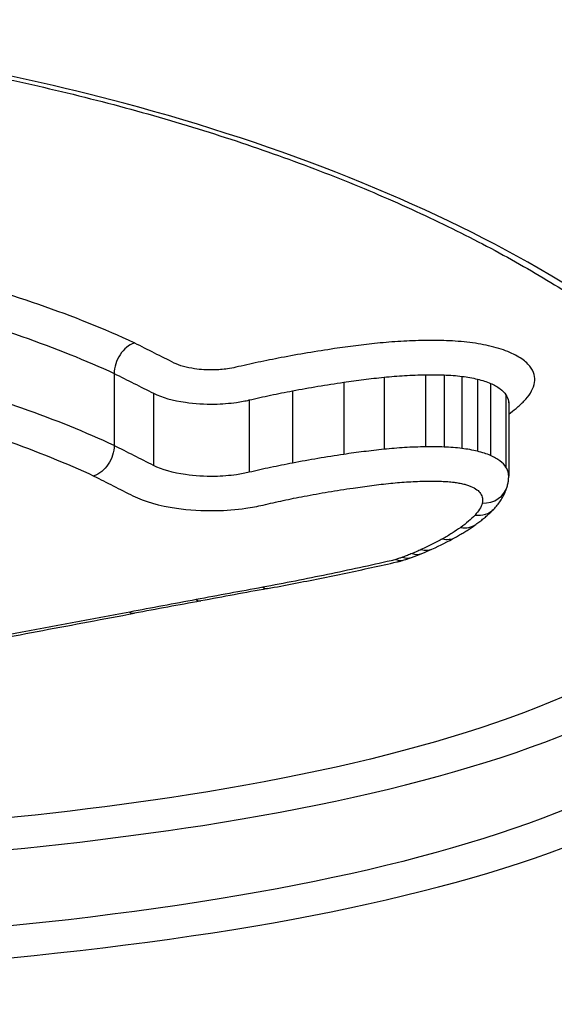
# Model space of a CAD drawing. Units: millimetres. Extents: x -3297 to 5276, y -2728 to 4196.
# Drawn here: x 3278 to 3280, y 339 to 343 of the extents above; entities that cross this region are included whole.
import ezdxf

# ---------------------------------------------------------------- set-up
doc = ezdxf.new("R2010")
doc.units = ezdxf.units.MM
doc.header["$LTSCALE"] = 100
doc.layers.add('SW_Toestellen', color=2, linetype='Continuous')

msp = doc.modelspace()

# ---------------------------------------------------------------- linework, layer by layer
at = {"layer": 'SW_Toestellen'}
for p, q in [((3278.7769, 341.5359), (3278.7769, 341.26)), ((3279.9696, 341.5309), (3279.9696, 341.255)), ((3280.04, 341.5302), (3280.04, 341.2543)), ((3279.6562, 341.5022), (3279.6562, 341.2261)), ((3279.8103, 341.5215), (3279.8103, 341.2455)), ((3280.1088, 341.5248), (3280.1088, 341.2488)), ((3280.1681, 341.5141), (3280.1681, 341.2381)), ((3280.2178, 341.4979), (3280.2178, 341.2217)), ((3278.9281, 341.4599), (3278.9281, 341.1834)), ((3279.4601, 341.4693), (3279.4601, 341.1929)), ((3280.277, 341.4542), (3280.277, 341.1776)), ((3279.2945, 341.4343), (3279.2945, 341.1575)), ((3280.2877, 341.4198), (3280.2877, 341.1429))]:
    msp.add_line(p, q, dxfattribs=at)
for centre, major_axis, ratio, start_param, end_param in [((3280.1862, 341.1317), (0.0966, -0.0258), 0.918475, 4.953085, 6.283185), ((3280.1587, 341.0862), (0.0719, -0.0695), 0.867855, 5.409921, 6.283185), ((3280.1039, 341.0394), (0.0584, -0.0812), 0.82012, 5.563056, 6.283185), ((3278.8233, 341.431), (1.5623, -0.1466), 0.460788, 5.601483, 5.692423), ((3280.0345, 340.9956), (0.0487, -0.0873), 0.77015, 5.65646, 6.283185), ((3279.9528, 340.9547), (0.0411, -0.0912), 0.716774, 5.722091, 6.283185), ((3278.9562, 341.3375), (1.389, -0.0965), 0.448838, 5.546133, 5.586682), ((3279.856, 340.917), (0.0308, -0.0951), 0.613543, 5.798111, 6.283185), ((3279.8816, 340.9257), (0.0338, -0.0941), 0.648665, 5.777214, 6.283185), ((3279.3816, 341.1321), (0.8085, -0.0433), 0.456265, 5.411439, 5.457701), ((3279.2922, 341.189), (0.9373, -0.0629), 0.461516, 5.470417, 5.529271), ((3279.9175, 340.9396), (0.038, -0.0925), 0.69055, 5.746347, 6.283185), ((3304.1037, 343.4905), (57.3396, 9.8552), 0.027617, 2.01215, 2.017086), ((3279.3459, 340.8109), (0.0182, -0.0983), 0.426976, 5.873666, 6.283185), ((3303.9482, 344.0339), (57.1612, 10.0691), 0.018938, 2.01699, 2.021938), ((3279.0909, 340.7636), (0.0182, -0.0983), 0.431439, 5.877117, 6.283185), ((3278.8364, 340.7164), (0.0183, -0.0983), 0.435904, 5.880611, 6.283185), ((3275.8798, 339.8831), (-15, 0), 0.938958, 0, 3.141593)]:
    msp.add_ellipse(centre, major_axis=major_axis, ratio=ratio, start_param=start_param, end_param=end_param, dxfattribs=at)
for points, knots in [([(3276.2908, 339.2055), (3277.3342, 339.2055), (3278.3755, 339.2691), (3280.0572, 339.5409), (3280.7104, 339.7459), (3281.4294, 340.2725), (3281.5504, 340.58), (3281.3211, 341.2527), (3280.9592, 341.6176), (3279.9716, 342.1861), (3279.4277, 342.4062), (3278.3411, 342.6962), (3277.8276, 342.7891), (3276.9661, 342.8733), (3276.6285, 342.8898), (3276.2908, 342.8898)], [-1.627453, -1.627453, -1.627453, -1.627453, -1.314426, -1.314426, -1.015302, -1.015302, -0.747997, -0.747997, -0.474083, -0.474083, -0.263379, -0.263379, -0.1013, -0.1013, 0, 0, 0, 0]), ([(3276.2908, 342.8765), (3276.4251, 342.8765), (3276.5594, 342.8739), (3276.8273, 342.8635), (3276.9608, 342.8557), (3277.2261, 342.835), (3277.358, 342.8221), (3277.6192, 342.7913), (3277.7485, 342.7734), (3278.004, 342.7329), (3278.13, 342.7103), (3278.3781, 342.6605), (3278.5001, 342.6334), (3278.7392, 342.5749), (3278.8564, 342.5436), (3279.0851, 342.4771), (3279.1967, 342.4419), (3279.4136, 342.368), (3279.5189, 342.3293), (3279.7225, 342.249), (3279.8208, 342.2073), (3280.0098, 342.1213), (3280.1005, 342.077), (3280.2736, 341.9865), (3280.356, 341.9402), (3280.5117, 341.8463), (3280.5851, 341.7986), (3280.7223, 341.7026), (3280.7862, 341.6542), (3280.9042, 341.5573), (3280.9584, 341.5088), (3281.0568, 341.4122), (3281.101, 341.364), (3281.1797, 341.2686), (3281.2141, 341.2213), (3281.2898, 341.1017), (3281.3237, 341.0305), (3281.3683, 340.8938), (3281.379, 340.8283), (3281.379, 340.7653)], [0, 0, 0, 0, 0.0406861, 0.0406861, 0.0813722, 0.0813722, 0.1220583, 0.1220583, 0.1627444, 0.1627444, 0.2034305, 0.2034305, 0.2441166, 0.2441166, 0.2848027, 0.2848027, 0.3254888, 0.3254888, 0.3661749, 0.3661749, 0.406861, 0.406861, 0.4475471, 0.4475471, 0.488185, 0.488185, 0.528637, 0.528637, 0.5688843, 0.5688843, 0.6089247, 0.6089247, 0.6487979, 0.6487979, 0.6886412, 0.6886412, 0.7511816, 0.7511816, 0.813722, 0.813722, 0.813722, 0.813722]), ([(3278.8545, 341.6525), (3278.854, 341.6528), (3278.8536, 341.653), (3278.8531, 341.6532), (3278.7414, 341.705), (3278.6195, 341.754), (3278.358, 341.8448), (3278.2184, 341.8867), (3278.0719, 341.9241)], [-0.0002184, -0.0002184, -0.0002184, -0.0002184, 0, 0, 0, 0.0517371, 0.0517371, 0.1034742, 0.1034742, 0.1034742, 0.1034742]), ([(3278.0192, 341.7981), (3278.1614, 341.7619), (3278.2967, 341.7214), (3278.5503, 341.6335), (3278.6686, 341.586), (3278.7769, 341.5359)], [-0.1034742, -0.1034742, -0.1034742, -0.1034742, -0.0517371, -0.0517371, 0, 0, 0, 0]), ([(3278.8545, 341.6525), (3278.8543, 341.6525), (3278.8541, 341.6524), (3278.8437, 341.649), (3278.8336, 341.6433), (3278.8149, 341.6279), (3278.8064, 341.6184), (3278.7922, 341.5968), (3278.7866, 341.5849), (3278.7789, 341.5603), (3278.7769, 341.5478), (3278.7769, 341.5359)], [-0.01574682, -0.01574682, -0.01574682, -0.01574682, -0.01567395, -0.01567395, -0.01171875, -0.01171875, -0.0078117, -0.0078117, -0.00390561, -0.00390561, 0, 0, 0, 0]), ([(3279.0071, 341.5758), (3278.9819, 341.5884), (3278.9567, 341.601), (3278.9062, 341.6264), (3278.881, 341.6391), (3278.8558, 341.6519), (3278.8554, 341.6521), (3278.8549, 341.6523), (3278.8545, 341.6525)], [0, 0, 0, 0, 0.01231951, 0.01231951, 0.02463901, 0.02463901, 0.02463901, 0.0248541, 0.0248541, 0.0248541, 0.0248541]), ([(3279.7848, 341.6513), (3279.7571, 341.6484), (3279.7296, 341.6452), (3279.675, 341.6384), (3279.6479, 341.6347), (3279.6211, 341.6307)], [0, 0, 0, 0, 0.00859339, 0.00859339, 0.01718427, 0.01718427, 0.01718427, 0.01718427]), ([(3279.9655, 341.662), (3279.935, 341.6615), (3279.9046, 341.6604), (3279.8442, 341.6568), (3279.8143, 341.6543), (3279.7848, 341.6513)], [0, 0, 0, 0, 0.00915769, 0.00915769, 0.01831308, 0.01831308, 0.01831308, 0.01831308]), ([(3280.0493, 341.6612), (3280.0354, 341.6617), (3280.0214, 341.662), (3279.9935, 341.6623), (3279.9795, 341.6623), (3279.9655, 341.662)], [0, 0, 0, 0, 0.004196853, 0.004196853, 0.008393706, 0.008393706, 0.008393706, 0.008393706]), ([(3280.1389, 341.654), (3280.1243, 341.6558), (3280.1095, 341.6573), (3280.0796, 341.6597), (3280.0645, 341.6606), (3280.0493, 341.6612)], [0, 0, 0, 0, 0.004575255, 0.004575255, 0.009150511, 0.009150511, 0.009150511, 0.009150511]), ([(3280.2204, 341.6394), (3280.2077, 341.6425), (3280.1944, 341.6452), (3280.1672, 341.6501), (3280.1531, 341.6523), (3280.1389, 341.654)], [0, 0, 0, 0, 0.004494822, 0.004494822, 0.008989645, 0.008989645, 0.008989645, 0.008989645]), ([(3279.6211, 341.6307), (3279.5863, 341.6256), (3279.5518, 341.6202), (3279.4835, 341.6087), (3279.4497, 341.6026), (3279.4163, 341.5963)], [0, 0, 0, 0, 0.01115731, 0.01115731, 0.02231056, 0.02231056, 0.02231056, 0.02231056]), ([(3280.2922, 341.616), (3280.2817, 341.6205), (3280.2705, 341.6247), (3280.2465, 341.6326), (3280.2337, 341.6362), (3280.2204, 341.6394)], [0, 0, 0, 0, 0.004685814, 0.004685814, 0.009371629, 0.009371629, 0.009371629, 0.009371629]), ([(3280.3742, 341.5555), (3280.3672, 341.5666), (3280.3567, 341.5774), (3280.3291, 341.5978), (3280.312, 341.6073), (3280.2922, 341.616)], [0, 0, 0, 0, 0.0088731, 0.0088731, 0.01774969, 0.01774969, 0.01774969, 0.01774969]), ([(3279.2425, 341.5594), (3279.2325, 341.557), (3279.222, 341.5551), (3279.1936, 341.551), (3279.1751, 341.5496), (3279.1322, 341.5489), (3279.1078, 341.5504), (3279.0545, 341.5581), (3279.0271, 341.5658), (3279.0071, 341.5758)], [0, 0, 0, 0, 0.00349597, 0.00349597, 0.00908953, 0.00908953, 0.01636116, 0.01636116, 0.02616071, 0.02616071, 0.02616071, 0.02616071]), ([(3279.4163, 341.5963), (3279.3866, 341.5906), (3279.3572, 341.5847), (3279.2993, 341.5724), (3279.2707, 341.566), (3279.2425, 341.5594)], [0, 0, 0, 0, 0.00990837, 0.00990837, 0.01981268, 0.01981268, 0.01981268, 0.01981268]), ([(3278.7769, 341.5359), (3278.8021, 341.5231), (3278.8273, 341.5104), (3278.8777, 341.4851), (3278.9029, 341.4725), (3278.9281, 341.4599)], [-0.02463901, -0.02463901, -0.02463901, -0.02463901, -0.01231951, -0.01231951, 0, 0, 0, 0]), ([(3279.8103, 341.5215), (3279.8363, 341.5242), (3279.8627, 341.5263), (3279.9159, 341.5295), (3279.9428, 341.5305), (3279.9696, 341.5309)], [-0.01831308, -0.01831308, -0.01831308, -0.01831308, -0.00915769, -0.00915769, 0, 0, 0, 0]), ([(3279.9696, 341.5309), (3279.9814, 341.5311), (3279.9931, 341.5312), (3280.0166, 341.5309), (3280.0283, 341.5306), (3280.04, 341.5302)], [-0.008393706, -0.008393706, -0.008393706, -0.008393706, -0.004196853, -0.004196853, 0, 0, 0, 0]), ([(3280.04, 341.5302), (3280.0517, 341.5298), (3280.0633, 341.5291), (3280.0863, 341.5273), (3280.0976, 341.5261), (3280.1088, 341.5248)], [-0.009150511, -0.009150511, -0.009150511, -0.009150511, -0.004575255, -0.004575255, 0, 0, 0, 0]), ([(3280.3851, 341.4932), (3280.3879, 341.5035), (3280.3884, 341.514), (3280.3848, 341.5349), (3280.3806, 341.5453), (3280.3742, 341.5555)], [0, 0, 0, 0, 0.00815973, 0.00815973, 0.01632027, 0.01632027, 0.01632027, 0.01632027]), ([(3278.7769, 341.26), (3278.6687, 341.3106), (3278.5505, 341.3584), (3278.2969, 341.4472), (3278.1615, 341.4881), (3278.0192, 341.5247)], [0, 0, 0, 0, 0.04881377, 0.04881377, 0.09762755, 0.09762755, 0.09762755, 0.09762755]), ([(3279.4601, 341.4693), (3279.4921, 341.4754), (3279.5244, 341.4812), (3279.5899, 341.4921), (3279.6229, 341.4973), (3279.6562, 341.5022)], [-0.02231056, -0.02231056, -0.02231056, -0.02231056, -0.01115731, -0.01115731, 0, 0, 0, 0]), ([(3279.6562, 341.5022), (3279.6815, 341.5059), (3279.707, 341.5094), (3279.7584, 341.5158), (3279.7843, 341.5188), (3279.8103, 341.5215)], [-0.01718427, -0.01718427, -0.01718427, -0.01718427, -0.00859339, -0.00859339, 0, 0, 0, 0]), ([(3280.1088, 341.5248), (3280.1192, 341.5235), (3280.1294, 341.5219), (3280.1492, 341.5184), (3280.1588, 341.5164), (3280.1681, 341.5141)], [-0.008989645, -0.008989645, -0.008989645, -0.008989645, -0.004494822, -0.004494822, 0, 0, 0, 0]), ([(3280.1681, 341.5141), (3280.1773, 341.5119), (3280.1861, 341.5094), (3280.2028, 341.504), (3280.2106, 341.501), (3280.2178, 341.4979)], [-0.009371629, -0.009371629, -0.009371629, -0.009371629, -0.004685814, -0.004685814, 0, 0, 0, 0]), ([(3280.2178, 341.4979), (3280.2322, 341.4916), (3280.2445, 341.4847), (3280.2644, 341.47), (3280.272, 341.4622), (3280.277, 341.4542)], [-0.01774969, -0.01774969, -0.01774969, -0.01774969, -0.0088731, -0.0088731, 0, 0, 0, 0]), ([(3280.3463, 341.4299), (3280.3562, 341.44), (3280.3645, 341.4504), (3280.3775, 341.4716), (3280.3822, 341.4823), (3280.3851, 341.4932)], [0, 0, 0, 0, 0.00857251, 0.00857251, 0.01714184, 0.01714184, 0.01714184, 0.01714184]), ([(3278.9281, 341.4599), (3278.9596, 341.4442), (3279.0024, 341.4322), (3279.0853, 341.4203), (3279.1232, 341.418), (3279.1897, 341.4191), (3279.2184, 341.4213), (3279.2626, 341.4276), (3279.279, 341.4306), (3279.2945, 341.4343)], [-0.02616071, -0.02616071, -0.02616071, -0.02616071, -0.01636116, -0.01636116, -0.00908953, -0.00908953, -0.00349597, -0.00349597, 0, 0, 0, 0]), ([(3279.2945, 341.4343), (3279.3214, 341.4406), (3279.3486, 341.4467), (3279.4038, 341.4584), (3279.4318, 341.464), (3279.4601, 341.4693)], [-0.01981268, -0.01981268, -0.01981268, -0.01981268, -0.00990837, -0.00990837, 0, 0, 0, 0]), ([(3280.277, 341.4542), (3280.2821, 341.4461), (3280.2854, 341.4379), (3280.2874, 341.4263), (3280.2877, 341.423), (3280.2877, 341.4198)], [-0.01632027, -0.01632027, -0.01632027, -0.01632027, -0.00815973, -0.00815973, -0.00493643, -0.00493643, -0.00493643, -0.00493643]), ([(3280.2877, 341.3799), (3280.2976, 341.3872), (3280.3071, 341.3946), (3280.3269, 341.4112), (3280.337, 341.4205), (3280.3463, 341.4299)], [0.00147114, 0.00147114, 0.00147114, 0.00147114, 0.00800697, 0.00800697, 0.0160104, 0.0160104, 0.0160104, 0.0160104]), ([(3280.2886, 341.4269), (3280.2885, 341.4265), (3280.2884, 341.4261), (3280.2882, 341.4253), (3280.2881, 341.4248), (3280.288, 341.4239), (3280.2879, 341.4234), (3280.2878, 341.4224), (3280.2878, 341.4218), (3280.2877, 341.4208), (3280.2877, 341.4203), (3280.2877, 341.4198)], [0, 0, 0, 0, 0.000987285, 0.000987285, 0.001974571, 0.001974571, 0.002961856, 0.002961856, 0.003949141, 0.003949141, 0.004936427, 0.004936427, 0.004936427, 0.004936427]), ([(3277.9661, 341.3986), (3278.1041, 341.3632), (3278.2353, 341.3237), (3278.4805, 341.238), (3278.5946, 341.192), (3278.699, 341.1433)], [-0.09762755, -0.09762755, -0.09762755, -0.09762755, -0.04881377, -0.04881377, -0.00021464, -0.00021464, -0.00021464, -0.00021464]), ([(3278.7769, 341.26), (3278.7769, 341.2481), (3278.7749, 341.2356), (3278.7672, 341.211), (3278.7616, 341.1991), (3278.7474, 341.1775), (3278.7389, 341.1681), (3278.7201, 341.1526), (3278.7099, 341.1469), (3278.6994, 341.1435), (3278.6992, 341.1434), (3278.699, 341.1433)], [-0.01569817, -0.01569817, -0.01569817, -0.01569817, -0.01179256, -0.01179256, -0.00788648, -0.00788648, -0.00397943, -0.00397943, 0, 0, 0.00007298, 0.00007298, 0.00007298, 0.00007298]), ([(3278.9281, 341.1834), (3278.9029, 341.1961), (3278.8777, 341.2088), (3278.8273, 341.2344), (3278.8021, 341.2472), (3278.7769, 341.26)], [0, 0, 0, 0, 0.01238942, 0.01238942, 0.02477884, 0.02477884, 0.02477884, 0.02477884]), ([(3279.8103, 341.2455), (3279.7843, 341.2428), (3279.7584, 341.2398), (3279.707, 341.2333), (3279.6815, 341.2298), (3279.6562, 341.2261)], [0, 0, 0, 0, 0.00759272, 0.00759272, 0.01518464, 0.01518464, 0.01518464, 0.01518464]), ([(3279.9696, 341.255), (3279.9428, 341.2546), (3279.9159, 341.2536), (3279.8627, 341.2504), (3279.8363, 341.2482), (3279.8103, 341.2455)], [0, 0, 0, 0, 0.00697976, 0.00697976, 0.01395852, 0.01395852, 0.01395852, 0.01395852]), ([(3280.04, 341.2543), (3280.0283, 341.2548), (3280.0166, 341.255), (3279.9931, 341.2553), (3279.9814, 341.2552), (3279.9696, 341.255)], [0, 0, 0, 0, 0.002842971, 0.002842971, 0.005685942, 0.005685942, 0.005685942, 0.005685942]), ([(3280.1088, 341.2488), (3280.0976, 341.2502), (3280.0863, 341.2514), (3280.0633, 341.2532), (3280.0517, 341.2539), (3280.04, 341.2543)], [0, 0, 0, 0, 0.002443472, 0.002443472, 0.004886944, 0.004886944, 0.004886944, 0.004886944]), ([(3280.1681, 341.2381), (3280.1588, 341.2403), (3280.1492, 341.2424), (3280.1293, 341.246), (3280.1192, 341.2475), (3280.1088, 341.2488)], [0, 0, 0, 0, 0.002036452, 0.002036452, 0.004072903, 0.004072903, 0.004072903, 0.004072903]), ([(3280.2178, 341.2217), (3280.2106, 341.2249), (3280.2028, 341.2278), (3280.1861, 341.2333), (3280.1773, 341.2358), (3280.1681, 341.2381)], [0, 0, 0, 0, 0.001827093, 0.001827093, 0.003654185, 0.003654185, 0.003654185, 0.003654185]), ([(3279.4601, 341.1929), (3279.4318, 341.1875), (3279.4038, 341.1818), (3279.3486, 341.17), (3279.3214, 341.1639), (3279.2945, 341.1575)], [0, 0, 0, 0, 0.0089874, 0.0089874, 0.01797355, 0.01797355, 0.01797355, 0.01797355]), ([(3279.6562, 341.2261), (3279.6229, 341.2211), (3279.5898, 341.2159), (3279.5244, 341.2048), (3279.4921, 341.199), (3279.4601, 341.1929)], [0, 0, 0, 0, 0.01022018, 0.01022018, 0.02043913, 0.02043913, 0.02043913, 0.02043913]), ([(3280.277, 341.1776), (3280.272, 341.1857), (3280.2644, 341.1936), (3280.2444, 341.2085), (3280.2321, 341.2154), (3280.2178, 341.2217)], [0, 0, 0, 0, 0.003984457, 0.003984457, 0.007968913, 0.007968913, 0.007968913, 0.007968913]), ([(3279.2945, 341.1575), (3279.2792, 341.1539), (3279.2628, 341.1508), (3279.2188, 341.1445), (3279.1901, 341.1423), (3279.1237, 341.1411), (3279.0858, 341.1434), (3279.0024, 341.1554), (3278.9595, 341.1676), (3278.9281, 341.1834)], [0, 0, 0, 0, 0.00736651, 0.00736651, 0.01915293, 0.01915293, 0.03447528, 0.03447528, 0.05545613, 0.05545613, 0.05545613, 0.05545613]), ([(3280.2877, 341.1429), (3280.2877, 341.1462), (3280.2874, 341.1495), (3280.2854, 341.1611), (3280.2821, 341.1695), (3280.277, 341.1776)], [0.002916905, 0.002916905, 0.002916905, 0.002916905, 0.004821854, 0.004821854, 0.009643709, 0.009643709, 0.009643709, 0.009643709]), ([(3281.278, 341.1159), (3281.2685, 340.8889), (3281.1318, 340.6799), (3280.4965, 340.2406), (3279.8564, 340.0477), (3278.3934, 339.8186), (3277.6183, 339.7601), (3276.823, 339.7423)], [0.7853157, 0.7853157, 0.7853157, 0.7853157, 0.9783376, 0.9783376, 1.2641283, 1.2641283, 1.5041257, 1.5041257, 1.5041257, 1.5041257]), ([(3278.699, 341.1433), (3278.7238, 341.1307), (3278.7485, 341.1181), (3278.7985, 341.0929), (3278.8237, 341.0801), (3278.8489, 341.0675)], [-0.0245608, -0.0245608, -0.0245608, -0.0245608, -0.01238942, -0.01238942, 0, 0, 0, 0]), ([(3279.6916, 341.0974), (3279.7153, 341.1009), (3279.7392, 341.1041), (3279.7874, 341.1102), (3279.8117, 341.113), (3279.8361, 341.1155)], [-0.01518464, -0.01518464, -0.01518464, -0.01518464, -0.00759272, -0.00759272, 0, 0, 0, 0]), ([(3279.8361, 341.1155), (3279.8586, 341.1179), (3279.8814, 341.1197), (3279.9274, 341.1225), (3279.9506, 341.1233), (3279.9738, 341.1237)], [-0.01395852, -0.01395852, -0.01395852, -0.01395852, -0.00697976, -0.00697976, 0, 0, 0, 0]), ([(3279.9738, 341.1237), (3279.9833, 341.1239), (3279.9928, 341.1239), (3280.0117, 341.1237), (3280.0212, 341.1235), (3280.0306, 341.1231)], [-0.005685942, -0.005685942, -0.005685942, -0.005685942, -0.002842971, -0.002842971, 0, 0, 0, 0]), ([(3280.0306, 341.1231), (3280.0387, 341.1228), (3280.0468, 341.1224), (3280.0628, 341.1211), (3280.0707, 341.1203), (3280.0784, 341.1193)], [-0.004886944, -0.004886944, -0.004886944, -0.004886944, -0.002443472, -0.002443472, 0, 0, 0, 0]), ([(3280.0784, 341.1193), (3280.0849, 341.1185), (3280.0912, 341.1176), (3280.1036, 341.1153), (3280.1096, 341.1141), (3280.1153, 341.1127)], [-0.004072903, -0.004072903, -0.004072903, -0.004072903, -0.002036452, -0.002036452, 0, 0, 0, 0]), ([(3280.2828, 341.1059), (3280.2834, 341.1082), (3280.284, 341.1106), (3280.285, 341.1155), (3280.2855, 341.1179), (3280.2863, 341.1228), (3280.2866, 341.1253), (3280.2872, 341.1303), (3280.2874, 341.1328), (3280.2876, 341.1378), (3280.2877, 341.1404), (3280.2877, 341.1429)], [0, 0, 0, 0, 0.000583381, 0.000583381, 0.001166762, 0.001166762, 0.001750143, 0.001750143, 0.002333524, 0.002333524, 0.002916905, 0.002916905, 0.002916905, 0.002916905]), ([(3279.5042, 341.0658), (3279.5348, 341.0716), (3279.5657, 341.0772), (3279.6282, 341.0877), (3279.6598, 341.0927), (3279.6916, 341.0974)], [-0.02043913, -0.02043913, -0.02043913, -0.02043913, -0.01022018, -0.01022018, 0, 0, 0, 0]), ([(3280.1153, 341.1127), (3280.1205, 341.1114), (3280.1254, 341.11), (3280.1348, 341.107), (3280.1392, 341.1053), (3280.1432, 341.1035)], [-0.003654185, -0.003654185, -0.003654185, -0.003654185, -0.001827093, -0.001827093, 0, 0, 0, 0]), ([(3280.1432, 341.1035), (3280.152, 341.0997), (3280.1597, 341.0954), (3280.172, 341.0862), (3280.1767, 341.0814), (3280.1798, 341.0764)], [-0.007968913, -0.007968913, -0.007968913, -0.007968913, -0.003984457, -0.003984457, 0, 0, 0, 0]), ([(3280.1798, 341.0764), (3280.1835, 341.0703), (3280.186, 341.0641), (3280.1881, 341.0517), (3280.1878, 341.0455), (3280.1862, 341.0394)], [-0.009643709, -0.009643709, -0.009643709, -0.009643709, -0.004821854, -0.004821854, 0, 0, 0, 0]), ([(3280.2306, 341.0167), (3280.2352, 341.0215), (3280.2397, 341.0265), (3280.2482, 341.0369), (3280.2523, 341.0424), (3280.26, 341.0538), (3280.2636, 341.0597), (3280.2702, 341.0721), (3280.2733, 341.0785), (3280.2786, 341.0919), (3280.2809, 341.0988), (3280.2828, 341.1059)], [0, 0, 0, 0, 0.00244909, 0.00244909, 0.00489818, 0.00489818, 0.00734728, 0.00734728, 0.00979637, 0.00979637, 0.01224546, 0.01224546, 0.01224546, 0.01224546]), ([(3278.8489, 341.0675), (3278.8916, 341.046), (3278.95, 341.0294), (3279.0633, 341.0131), (3279.1148, 341.01), (3279.205, 341.0116), (3279.244, 341.0146), (3279.3038, 341.0232), (3279.326, 341.0273), (3279.3469, 341.0323)], [-0.05545613, -0.05545613, -0.05545613, -0.05545613, -0.03447528, -0.03447528, -0.01915293, -0.01915293, -0.00736651, -0.00736651, 0, 0, 0, 0]), ([(3279.3469, 341.0323), (3279.3724, 341.0383), (3279.3983, 341.0441), (3279.4508, 341.0553), (3279.4773, 341.0607), (3279.5042, 341.0658)], [-0.01797355, -0.01797355, -0.01797355, -0.01797355, -0.0089874, -0.0089874, 0, 0, 0, 0]), ([(3280.1862, 341.0394), (3280.1841, 341.0315), (3280.1808, 341.0238), (3280.1716, 341.0085), (3280.1657, 341.001), (3280.1587, 340.9937)], [-0.01224546, -0.01224546, -0.01224546, -0.01224546, -0.00612354, -0.00612354, 0, 0, 0, 0]), ([(3280.1623, 340.9583), (3280.1674, 340.9619), (3280.1723, 340.9655), (3280.182, 340.973), (3280.1867, 340.9767), (3280.196, 340.9844), (3280.2006, 340.9883), (3280.2095, 340.9962), (3280.2138, 341.0002), (3280.2224, 341.0084), (3280.2265, 341.0125), (3280.2306, 341.0167)], [0, 0, 0, 0, 0.00270008, 0.00270008, 0.00540017, 0.00540017, 0.00810025, 0.00810025, 0.01080034, 0.01080034, 0.01350042, 0.01350042, 0.01350042, 0.01350042]), ([(3280.1587, 340.9937), (3280.1509, 340.9856), (3280.1425, 340.9777), (3280.1242, 340.9621), (3280.1144, 340.9544), (3280.1039, 340.9468)], [-0.01350042, -0.01350042, -0.01350042, -0.01350042, -0.00675084, -0.00675084, 0, 0, 0, 0]), ([(3280.1039, 340.9468), (3280.0934, 340.9392), (3280.0824, 340.9318), (3280.0592, 340.9171), (3280.0471, 340.9099), (3280.0345, 340.9029)], [-0.01358174, -0.01358174, -0.01358174, -0.01358174, -0.00679147, -0.00679147, 0, 0, 0, 0]), ([(3280.0832, 340.9083), (3280.0888, 340.9114), (3280.0944, 340.9146), (3280.1054, 340.921), (3280.1108, 340.9243), (3280.1215, 340.9309), (3280.1268, 340.9342), (3280.1372, 340.9409), (3280.1424, 340.9444), (3280.1525, 340.9512), (3280.1574, 340.9547), (3280.1623, 340.9583)], [0, 0, 0, 0, 0.00271635, 0.00271635, 0.0054327, 0.0054327, 0.00814904, 0.00814904, 0.01086539, 0.01086539, 0.01358174, 0.01358174, 0.01358174, 0.01358174]), ([(3276.7847, 339.6225), (3277.6129, 339.6392), (3278.4214, 339.6984), (3279.9274, 339.9324), (3280.5805, 340.1281), (3281.1839, 340.545), (3281.3168, 340.7173), (3281.3616, 340.9041)], [-1.5089422, -1.5089422, -1.5089422, -1.5089422, -1.2641283, -1.2641283, -0.9783376, -0.9783376, -0.8184338, -0.8184338, -0.8184338, -0.8184338]), ([(3280.0345, 340.9029), (3280.0218, 340.8958), (3280.0086, 340.8888), (3279.9814, 340.8751), (3279.9673, 340.8684), (3279.9528, 340.8619)], [-0.01368545, -0.01368545, -0.01368545, -0.01368545, -0.00684331, -0.00684331, 0, 0, 0, 0]), ([(3279.9528, 340.8619), (3279.9471, 340.8593), (3279.9413, 340.8567), (3279.9295, 340.8516), (3279.9236, 340.8491), (3279.9175, 340.8466)], [-0.005404205, -0.005404205, -0.005404205, -0.005404205, -0.002702103, -0.002702103, 0, 0, 0, 0]), ([(3279.8374, 340.819), (3279.7573, 340.8007), (3279.6762, 340.7832), (3279.5124, 340.7494), (3279.4296, 340.7332), (3279.3459, 340.7176)], [-0.05646073, -0.05646073, -0.05646073, -0.05646073, -0.02823181, -0.02823181, -0.000006, -0.000006, -0.000006, -0.000006]), ([(3279.3642, 340.7126), (3279.3979, 340.7188), (3279.4314, 340.7252), (3279.4983, 340.7381), (3279.5316, 340.7447), (3279.598, 340.7581), (3279.631, 340.7649), (3279.6968, 340.7786), (3279.7295, 340.7857), (3279.7947, 340.7999), (3279.8272, 340.8071), (3279.8595, 340.8144)], [0.00000359, 0.00000359, 0.00000359, 0.00000359, 0.01129502, 0.01129502, 0.02258645, 0.02258645, 0.03387787, 0.03387787, 0.0451693, 0.0451693, 0.05646073, 0.05646073, 0.05646073, 0.05646073]), ([(3279.856, 340.824), (3279.8531, 340.8231), (3279.8501, 340.8222), (3279.8439, 340.8205), (3279.8407, 340.8197), (3279.8375, 340.819), (3279.8374, 340.819), (3279.8374, 340.819), (3279.8374, 340.819)], [-0.002305839, -0.002305839, -0.002305839, -0.002305839, -0.001152919, -0.001152919, 0, 0, 0, 0.000013227, 0.000013227, 0.000013227, 0.000013227]), ([(3279.8816, 340.8328), (3279.8774, 340.8313), (3279.8732, 340.8298), (3279.8647, 340.8269), (3279.8604, 340.8254), (3279.856, 340.824)], [-0.003490174, -0.003490174, -0.003490174, -0.003490174, -0.001745087, -0.001745087, 0, 0, 0, 0]), ([(3279.8595, 340.8144), (3279.8613, 340.8148), (3279.8631, 340.8153), (3279.8668, 340.8162), (3279.8686, 340.8166), (3279.8723, 340.8176), (3279.8741, 340.8181), (3279.8777, 340.8191), (3279.8796, 340.8196), (3279.8832, 340.8207), (3279.885, 340.8213), (3279.8868, 340.8219)], [-0.000005854, -0.000005854, -0.000005854, -0.000005854, 0.000456484, 0.000456484, 0.000918823, 0.000918823, 0.001381161, 0.001381161, 0.0018435, 0.0018435, 0.002305839, 0.002305839, 0.002305839, 0.002305839]), ([(3279.9175, 340.8466), (3279.9118, 340.8443), (3279.9059, 340.8419), (3279.8939, 340.8373), (3279.8878, 340.835), (3279.8816, 340.8328)], [-0.005187237, -0.005187237, -0.005187237, -0.005187237, -0.002593619, -0.002593619, 0, 0, 0, 0]), ([(3281.3784, 340.7656), (3281.3777, 340.5311), (3281.2486, 340.3147), (3280.6253, 339.858), (3279.9848, 339.656), (3278.3354, 339.3876), (3277.3142, 339.3243), (3276.2908, 339.3243)], [0.813722, 0.813722, 0.813722, 0.813722, 1.0153022, 1.0153022, 1.3144261, 1.3144261, 1.6274534, 1.6274534, 1.6274534, 1.6274534]), ([(3279.3459, 340.7176), (3279.3034, 340.7097), (3279.2609, 340.7018), (3279.1758, 340.686), (3279.1333, 340.6781), (3279.0909, 340.6702)], [-0.0287211, -0.0287211, -0.0287211, -0.0287211, -0.01436051, -0.01436051, 0, 0, 0, 0]), ([(3279.0909, 340.6702), (3279.0484, 340.6623), (3279.006, 340.6544), (3278.9212, 340.6386), (3278.8788, 340.6307), (3278.8364, 340.6228)], [-0.02872078, -0.02872078, -0.02872078, -0.02872078, -0.01436035, -0.01436035, 0, 0, 0, 0]), ([(3278.8364, 340.6228), (3278.6896, 340.5955), (3278.5433, 340.568), (3278.2522, 340.5126), (3278.1073, 340.4848), (3277.963, 340.4569)], [-0.09958112, -0.09958112, -0.09958112, -0.09958112, -0.04978954, -0.04978954, 0, 0, 0, 0]), ([(3277.982, 340.4528), (3278.0396, 340.4639), (3278.0974, 340.475), (3278.2131, 340.4972), (3278.2711, 340.5083), (3278.3873, 340.5304), (3278.4454, 340.5414), (3278.562, 340.5634), (3278.6204, 340.5744), (3278.7374, 340.5963), (3278.796, 340.6072), (3278.8547, 340.6181)], [0, 0, 0, 0, 0.01991622, 0.01991622, 0.03983245, 0.03983245, 0.05974867, 0.05974867, 0.0796649, 0.0796649, 0.09958112, 0.09958112, 0.09958112, 0.09958112])]:
    msp.add_open_spline(points, degree=3, knots=knots, dxfattribs=at)

doc.saveas('drawing.dxf')
